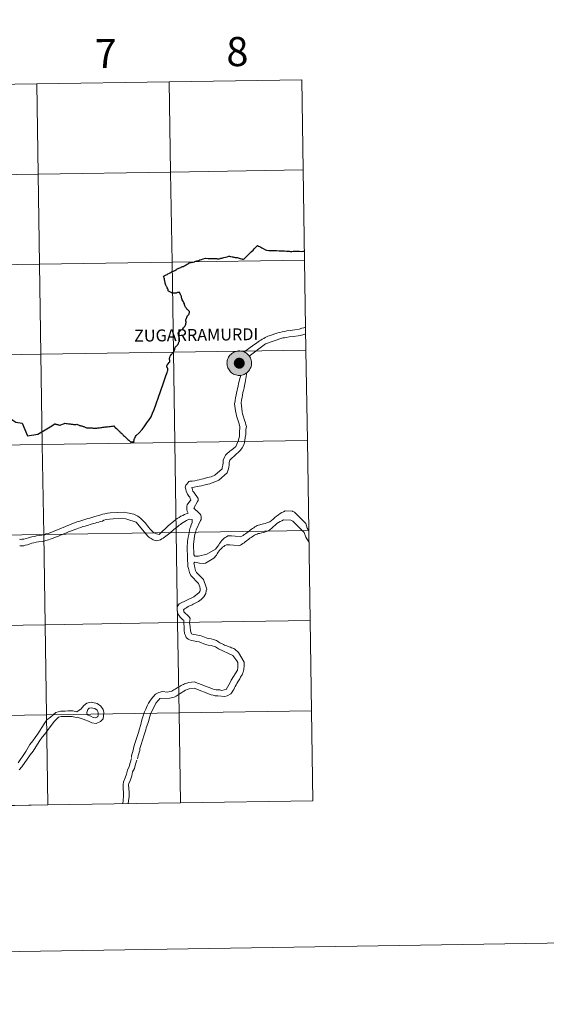
# Model space of a CAD drawing. Units: metres. Extents: x 602156 to 606657, y 4793585 to 4796623.
# Drawn here: x 603259 to 603422, y 4793585 to 4793889 of the extents above; entities that cross this region are included whole.
import ezdxf
from ezdxf.enums import TextEntityAlignment as Align

# ---------------------------------------------------------------- set-up
doc = ezdxf.new("R2010")
doc.units = ezdxf.units.M
doc.header["$MEASUREMENT"] = 0
doc.layers.add('Nivel 63', color=7, linetype='Continuous', lineweight=0)
doc.styles.add('Style-arial', font='arial.shx', dxfattribs={"bigfont": 'arialbig.shx'})

msp = doc.modelspace()

# ---------------------------------------------------------------- hatches: boundary and pattern name
at = {"layer": 'Nivel 63', "linetype": 'Continuous', "lineweight": 0, "extrusion": (0, 0, -1)}
for color, points in [(250, [(-603326.64, 4793779.14), (-603327.02, 4793779.16), (-603327.39, 4793779.22), (-603327.76, 4793779.32), (-603328.11, 4793779.46), (-603328.45, 4793779.62), (-603328.77, 4793779.83), (-603329.06, 4793780.06), (-603329.34, 4793780.32), (-603329.58, 4793780.61), (-603329.8, 4793780.92), (-603329.98, 4793781.25), (-603330.13, 4793781.59), (-603330.25, 4793781.95), (-603330.33, 4793782.32), (-603330.37, 4793782.7), (-603330.37, 4793783.08), (-603330.34, 4793783.45), (-603330.27, 4793783.82), (-603330.16, 4793784.19), (-603330.02, 4793784.54), (-603329.84, 4793784.87), (-603329.63, 4793785.18), (-603329.39, 4793785.48), (-603329.12, 4793785.74), (-603328.83, 4793785.98), (-603328.51, 4793786.19), (-603328.18, 4793786.36), (-603327.83, 4793786.51), (-603327.47, 4793786.61), (-603327.09, 4793786.68), (-603326.72, 4793786.71), (-603326.34, 4793786.71), (-603325.97, 4793786.66), (-603325.59, 4793786.58), (-603325.24, 4793786.47), (-603324.89, 4793786.32), (-603324.56, 4793786.13), (-603324.25, 4793785.91), (-603323.97, 4793785.66), (-603323.71, 4793785.39), (-603323.47, 4793785.09), (-603323.27, 4793784.77), (-603323.11, 4793784.43), (-603322.97, 4793784.08), (-603322.88, 4793783.71), (-603322.82, 4793783.34), (-603322.79, 4793782.96), (-603322.81, 4793782.59), (-603322.86, 4793782.21), (-603322.95, 4793781.84), (-603323.08, 4793781.49), (-603323.24, 4793781.15), (-603323.43, 4793780.82), (-603323.66, 4793780.52), (-603323.91, 4793780.24), (-603324.19, 4793779.99), (-603324.5, 4793779.76), (-603324.82, 4793779.57), (-603325.17, 4793779.41), (-603325.52, 4793779.29), (-603325.89, 4793779.2), (-603326.26, 4793779.15)]), (7, [(-603326.59, 4793781.24), (-603326.76, 4793781.25), (-603326.93, 4793781.27), (-603327.09, 4793781.32), (-603327.25, 4793781.37), (-603327.4, 4793781.45), (-603327.54, 4793781.53), (-603327.67, 4793781.64), (-603327.8, 4793781.75), (-603327.91, 4793781.88), (-603328.01, 4793782.02), (-603328.09, 4793782.16), (-603328.16, 4793782.31), (-603328.21, 4793782.47), (-603328.25, 4793782.64), (-603328.27, 4793782.8), (-603328.27, 4793782.97), (-603328.26, 4793783.14), (-603328.23, 4793783.31), (-603328.18, 4793783.47), (-603328.12, 4793783.62), (-603328.04, 4793783.77), (-603327.95, 4793783.92), (-603327.85, 4793784.05), (-603327.73, 4793784.17), (-603327.6, 4793784.27), (-603327.46, 4793784.37), (-603327.31, 4793784.45), (-603327.16, 4793784.51), (-603327, 4793784.56), (-603326.83, 4793784.59), (-603326.66, 4793784.61), (-603326.49, 4793784.61), (-603326.33, 4793784.59), (-603326.16, 4793784.56), (-603326, 4793784.51), (-603325.85, 4793784.44), (-603325.7, 4793784.36), (-603325.56, 4793784.27), (-603325.43, 4793784.16), (-603325.32, 4793784.04), (-603325.21, 4793783.9), (-603325.12, 4793783.76), (-603325.05, 4793783.61), (-603324.98, 4793783.46), (-603324.94, 4793783.3), (-603324.91, 4793783.13), (-603324.9, 4793782.96), (-603324.9, 4793782.79), (-603324.92, 4793782.63), (-603324.96, 4793782.46), (-603325.02, 4793782.3), (-603325.09, 4793782.15), (-603325.17, 4793782), (-603325.27, 4793781.87), (-603325.38, 4793781.74), (-603325.51, 4793781.63), (-603325.64, 4793781.53), (-603325.78, 4793781.44), (-603325.93, 4793781.37), (-603326.09, 4793781.31), (-603326.26, 4793781.27), (-603326.42, 4793781.25)])]:
    msp.add_hatch(color=color, dxfattribs=at).paths.add_polyline_path(points)

# ---------------------------------------------------------------- linework, layer by layer
at = {"layer": 'Nivel 63', "color": 7, "linetype": 'Continuous', "lineweight": 0}
for p, q in [((603308.39, 4793647), (603349.37, 4793647.63)), ((603226.42, 4793645.73), (603267.41, 4793646.36)), ((603267.41, 4793646.36), (603308.39, 4793647))]:
    msp.add_line(p, q, dxfattribs=at)
at = {"layer": 'Nivel 63', "color": 7, "linetype": 'Continuous', "lineweight": 30, "flags": 128}
for points in [[(603309.29, 4793812.84), (603309.41, 4793812.9), (603309.62, 4793813.04), (603309.92, 4793813.21), (603310.19, 4793813.37), (603310.44, 4793813.51), (603310.72, 4793813.67), (603310.96, 4793813.81), (603311.1, 4793813.9), (603312.29, 4793814.18), (603312.7, 4793814.28), (603312.89, 4793814.33), (603313.49, 4793814.52), (603314.04, 4793814.69), (603314.39, 4793814.83), (603314.86, 4793814.97), (603315.4, 4793815.14), (603316.18, 4793815.36), (603316.98, 4793815.33), (603317.9, 4793815.32), (603319.1, 4793815.33), (603319.35, 4793815.33), (603319.4, 4793815.32), (603319.55, 4793815.27), (603319.71, 4793815.19), (603319.79, 4793815.18), (603320, 4793815.17), (603320.2, 4793815.2), (603320.4, 4793815.22), (603320.63, 4793815.27), (603320.88, 4793815.37), (603321.2, 4793815.43), (603321.84, 4793815.57), (603322.37, 4793815.7), (603322.82, 4793815.81), (603323.4, 4793815.96), (603323.58, 4793816.01), (603323.88, 4793815.95), (603324.39, 4793815.83), (603324.56, 4793815.78), (603324.79, 4793815.7), (603325.01, 4793815.65), (603325.31, 4793815.62), (603325.64, 4793815.6), (603325.96, 4793815.56), (603326.27, 4793815.49), (603326.88, 4793815.31), (603327.31, 4793815.17), (603327.42, 4793815.15), (603327.63, 4793815.1), (603327.77, 4793815.06), (603327.86, 4793815.05), (603327.93, 4793815.06), (603328.09, 4793815.2), (603328.13, 4793815.22), (603328.7, 4793815.78), (603329.46, 4793816.53), (603330.31, 4793817.37), (603330.86, 4793817.91), (603331.24, 4793818.28), (603331.62, 4793818.66), (603332.24, 4793819.28), (603332.51, 4793819.14), (603332.88, 4793818.96), (603333.3, 4793818.75), (603333.58, 4793818.56), (603333.97, 4793818.35), (603334.67, 4793818.01), (603335.06, 4793817.81), (603335.73, 4793817.77), (603336.48, 4793817.75), (603337.4, 4793817.72), (603338.09, 4793817.71), (603338.91, 4793817.68), (603339.75, 4793817.66), (603340.62, 4793817.62), (603341.17, 4793817.57), (603341.97, 4793817.51), (603342.14, 4793817.5), (603342.31, 4793817.45), (603342.55, 4793817.42), (603342.87, 4793817.46), (603343.26, 4793817.51), (603343.51, 4793817.53), (603343.94, 4793817.51), (603344.57, 4793817.51), (603345.18, 4793817.5), (603345.79, 4793817.48), (603346.27, 4793817.5), (603346.5, 4793817.5), (603346.57, 4793817.51), (603346.75, 4793817.55)], [(603309.29, 4793812.84), (603309.41, 4793812.9), (603309.62, 4793813.04), (603309.92, 4793813.21), (603310.19, 4793813.37), (603310.44, 4793813.51), (603310.72, 4793813.67), (603310.96, 4793813.81), (603311.1, 4793813.9), (603312.29, 4793814.18), (603312.7, 4793814.28), (603312.89, 4793814.33), (603313.49, 4793814.52), (603314.04, 4793814.69), (603314.39, 4793814.83), (603314.86, 4793814.97), (603315.4, 4793815.14), (603316.18, 4793815.36), (603316.98, 4793815.33), (603317.9, 4793815.32), (603319.1, 4793815.33), (603319.35, 4793815.33), (603319.4, 4793815.32), (603319.55, 4793815.27), (603319.71, 4793815.19), (603319.79, 4793815.18), (603320, 4793815.17), (603320.2, 4793815.2), (603320.4, 4793815.22), (603320.63, 4793815.27), (603320.88, 4793815.37), (603321.2, 4793815.43), (603321.84, 4793815.57), (603322.37, 4793815.7), (603322.82, 4793815.81), (603323.4, 4793815.96), (603323.58, 4793816.01), (603323.88, 4793815.95), (603324.39, 4793815.83), (603324.56, 4793815.78), (603324.79, 4793815.7), (603325.01, 4793815.65), (603325.31, 4793815.62), (603325.64, 4793815.6), (603325.96, 4793815.56), (603326.27, 4793815.49), (603326.88, 4793815.31), (603327.31, 4793815.17), (603327.42, 4793815.15), (603327.63, 4793815.1), (603327.77, 4793815.06), (603327.86, 4793815.05), (603327.93, 4793815.06), (603328.09, 4793815.2), (603328.13, 4793815.22), (603328.7, 4793815.78), (603329.46, 4793816.53), (603330.31, 4793817.37), (603330.86, 4793817.91), (603331.24, 4793818.28), (603331.62, 4793818.66), (603332.24, 4793819.28), (603332.51, 4793819.14), (603332.88, 4793818.96), (603333.3, 4793818.75), (603333.58, 4793818.56), (603333.97, 4793818.35), (603334.67, 4793818.01), (603335.06, 4793817.81), (603335.73, 4793817.77), (603336.48, 4793817.75), (603337.4, 4793817.72), (603338.09, 4793817.71), (603338.91, 4793817.68), (603339.75, 4793817.66), (603340.62, 4793817.62), (603341.17, 4793817.57), (603341.97, 4793817.51), (603342.14, 4793817.5), (603342.31, 4793817.45), (603342.55, 4793817.42), (603342.87, 4793817.46), (603343.26, 4793817.51), (603343.51, 4793817.53), (603343.94, 4793817.51), (603344.57, 4793817.51), (603345.18, 4793817.5), (603345.79, 4793817.48), (603346.27, 4793817.5), (603346.5, 4793817.5), (603346.57, 4793817.51), (603346.7, 4793817.54)], [(603311.18, 4793798.92), (603311.02, 4793799.15), (603310.81, 4793799.34), (603310.56, 4793799.5), (603310.39, 4793799.63), (603310.25, 4793799.82), (603310.12, 4793800.06), (603310, 4793800.27), (603309.9, 4793800.48), (603309.79, 4793800.68), (603309.73, 4793800.81), (603309.7, 4793801.01), (603309.62, 4793801.27), (603309.49, 4793801.53), (603309.31, 4793801.86), (603309.09, 4793802.24), (603308.95, 4793802.51), (603308.92, 4793802.64), (603308.82, 4793802.88), (603308.72, 4793803.08), (603308.69, 4793803.19), (603308.68, 4793803.32), (603308.69, 4793803.52), (603308.69, 4793803.64), (603308.65, 4793803.76), (603308.44, 4793804.14), (603308.37, 4793804.22), (603308.31, 4793804.31), (603308.26, 4793804.42), (603308.24, 4793804.58), (603308.2, 4793804.7), (603308.16, 4793804.74), (603308.07, 4793804.77), (603307.83, 4793804.77), (603307.66, 4793804.75), (603307.45, 4793804.73), (603307.27, 4793804.68), (603307.03, 4793804.6), (603306.84, 4793804.62), (603306.73, 4793804.6), (603306.55, 4793804.58), (603306.27, 4793804.59), (603305.98, 4793804.6), (603305.81, 4793804.61), (603305.76, 4793804.63), (603305.72, 4793804.65), (603305.49, 4793804.77), (603305.14, 4793804.94), (603304.74, 4793805.15), (603304.61, 4793805.24), (603304.58, 4793805.29), (603304.58, 4793805.39), (603304.57, 4793805.62), (603304.56, 4793805.77), (603304.53, 4793805.84), (603304.48, 4793805.92), (603304.31, 4793806.24), (603304.17, 4793806.48), (603304.07, 4793806.65), (603303.93, 4793806.86), (603303.83, 4793807.07), (603303.76, 4793807.3), (603303.73, 4793807.42), (603303.71, 4793807.52), (603303.7, 4793807.7), (603303.68, 4793807.83), (603303.65, 4793807.99), (603303.59, 4793808.2), (603303.54, 4793808.39), (603303.51, 4793808.54), (603303.5, 4793808.74), (603303.49, 4793808.92), (603303.47, 4793809.06), (603303.41, 4793809.24), (603303.25, 4793809.61), (603303.15, 4793809.86), (603303.42, 4793809.96), (603303.54, 4793810.01), (603303.75, 4793810.11), (603303.93, 4793810.22), (603304.24, 4793810.38), (603304.53, 4793810.52), (603304.97, 4793810.75), (603305.43, 4793811), (603305.66, 4793811.13), (603305.9, 4793811.25), (603306.21, 4793811.4), (603306.67, 4793811.6), (603307, 4793811.76), (603307.23, 4793811.9), (603307.43, 4793812.05), (603307.65, 4793812.15), (603307.94, 4793812.3), (603308.23, 4793812.41), (603308.48, 4793812.54), (603308.66, 4793812.65), (603308.78, 4793812.71), (603308.92, 4793812.76), (603309.08, 4793812.8), (603309.21, 4793812.8), (603309.29, 4793812.84)], [(603311.18, 4793798.92), (603311.02, 4793799.15), (603310.81, 4793799.34), (603310.56, 4793799.5), (603310.39, 4793799.63), (603310.25, 4793799.82), (603310.12, 4793800.06), (603310, 4793800.27), (603309.9, 4793800.48), (603309.79, 4793800.68), (603309.73, 4793800.81), (603309.7, 4793801.01), (603309.62, 4793801.27), (603309.49, 4793801.53), (603309.31, 4793801.86), (603309.09, 4793802.24), (603308.95, 4793802.51), (603308.92, 4793802.64), (603308.82, 4793802.88), (603308.72, 4793803.08), (603308.69, 4793803.19), (603308.68, 4793803.32), (603308.69, 4793803.52), (603308.69, 4793803.64), (603308.65, 4793803.76), (603308.44, 4793804.14), (603308.37, 4793804.22), (603308.31, 4793804.31), (603308.26, 4793804.42), (603308.24, 4793804.58), (603308.2, 4793804.7), (603308.16, 4793804.74), (603308.07, 4793804.77), (603307.83, 4793804.77), (603307.66, 4793804.75), (603307.45, 4793804.73), (603307.27, 4793804.68), (603307.03, 4793804.6), (603306.84, 4793804.62), (603306.73, 4793804.6), (603306.55, 4793804.58), (603306.27, 4793804.59), (603305.98, 4793804.6), (603305.81, 4793804.61), (603305.76, 4793804.63), (603305.72, 4793804.65), (603305.49, 4793804.77), (603305.14, 4793804.94), (603304.74, 4793805.15), (603304.61, 4793805.24), (603304.58, 4793805.29), (603304.58, 4793805.39), (603304.57, 4793805.62), (603304.56, 4793805.77), (603304.53, 4793805.84), (603304.48, 4793805.92), (603304.31, 4793806.24), (603304.17, 4793806.48), (603304.07, 4793806.65), (603303.93, 4793806.86), (603303.83, 4793807.07), (603303.76, 4793807.3), (603303.73, 4793807.42), (603303.71, 4793807.52), (603303.7, 4793807.7), (603303.68, 4793807.83), (603303.65, 4793807.99), (603303.59, 4793808.2), (603303.54, 4793808.39), (603303.51, 4793808.54), (603303.5, 4793808.74), (603303.49, 4793808.92), (603303.47, 4793809.06), (603303.41, 4793809.24), (603303.25, 4793809.61), (603303.15, 4793809.86), (603303.42, 4793809.96), (603303.54, 4793810.01), (603303.75, 4793810.11), (603303.93, 4793810.22), (603304.24, 4793810.38), (603304.53, 4793810.52), (603304.97, 4793810.75), (603305.43, 4793811), (603305.66, 4793811.13), (603305.9, 4793811.25), (603306.21, 4793811.4), (603306.67, 4793811.6), (603307, 4793811.76), (603307.23, 4793811.9), (603307.43, 4793812.05), (603307.65, 4793812.15), (603307.94, 4793812.3), (603308.23, 4793812.41), (603308.48, 4793812.54), (603308.66, 4793812.65), (603308.78, 4793812.71), (603308.92, 4793812.76), (603309.08, 4793812.8), (603309.21, 4793812.8), (603309.29, 4793812.84)], [(603304.19, 4793781.74), (603304.18, 4793781.89), (603304.19, 4793782.02), (603304.22, 4793782.14), (603304.29, 4793782.27), (603304.65, 4793782.7), (603304.93, 4793783.1), (603305.07, 4793783.36), (603305.12, 4793783.6), (603305.11, 4793783.68), (603305.07, 4793783.83), (603305.02, 4793784.06), (603305.01, 4793784.28), (603305.02, 4793784.41), (603305.04, 4793784.51), (603305.13, 4793784.72), (603305.25, 4793785.06), (603305.34, 4793785.35), (603305.41, 4793785.46), (603305.46, 4793785.53), (603305.54, 4793785.58), (603305.69, 4793785.65), (603305.75, 4793785.7), (603305.78, 4793785.76), (603305.84, 4793785.93), (603305.96, 4793786.14), (603306.03, 4793786.2), (603306.09, 4793786.22), (603306.14, 4793786.24), (603306.23, 4793786.29), (603306.27, 4793786.36), (603306.31, 4793786.46), (603306.36, 4793786.6), (603306.43, 4793786.74), (603306.46, 4793786.83), (603306.54, 4793786.99), (603306.61, 4793787.16), (603306.68, 4793787.42), (603306.73, 4793787.66), (603306.79, 4793787.83), (603306.83, 4793787.93), (603306.85, 4793788), (603306.92, 4793788.06), (603307.08, 4793788.17), (603307.27, 4793788.32), (603307.4, 4793788.44), (603307.53, 4793788.62), (603307.65, 4793788.82), (603307.75, 4793789.03), (603307.83, 4793789.25), (603307.92, 4793789.39), (603308.03, 4793789.59), (603308.07, 4793789.71), (603308.12, 4793789.92), (603308.14, 4793790.05), (603308.12, 4793790.29), (603308.09, 4793790.63), (603308.04, 4793790.8), (603308, 4793790.96), (603307.91, 4793791.22), (603307.8, 4793791.55), (603307.75, 4793791.77), (603307.72, 4793791.96), (603307.71, 4793792.12), (603307.72, 4793792.21), (603307.75, 4793792.34), (603307.83, 4793792.52), (603307.97, 4793792.71), (603308.09, 4793792.84), (603308.38, 4793793.02), (603308.65, 4793793.21), (603308.88, 4793793.36), (603309.11, 4793793.58), (603309.36, 4793793.82), (603309.51, 4793794.02), (603309.67, 4793794.22), (603309.82, 4793794.42), (603309.92, 4793794.67), (603310.06, 4793794.98), (603310.1, 4793795.28), (603310.12, 4793795.44), (603310.18, 4793795.55), (603310.18, 4793795.7), (603310.11, 4793796.02), (603310.11, 4793796.14), (603310.1, 4793796.28), (603310.2, 4793796.55), (603310.28, 4793796.8), (603310.38, 4793797.02), (603310.47, 4793797.31), (603310.52, 4793797.44), (603310.6, 4793797.59), (603310.7, 4793797.71), (603310.78, 4793797.8), (603310.95, 4793797.94), (603311.02, 4793798), (603311.07, 4793798.18), (603311.12, 4793798.4), (603311.16, 4793798.58), (603311.19, 4793798.77), (603311.18, 4793798.92)], [(603294.04, 4793758.63), (603294.02, 4793758.75), (603294.03, 4793758.91), (603294.06, 4793759.12), (603294.13, 4793759.35), (603294.21, 4793759.61), (603294.27, 4793759.76), (603294.5, 4793760.24), (603294.7, 4793760.59), (603295.59, 4793761.41), (603296.56, 4793762.38), (603297.15, 4793763.28), (603297.58, 4793763.92), (603298.2, 4793764.79), (603298.72, 4793765.46), (603299.38, 4793766.32), (603299.79, 4793767.43), (603300.24, 4793768.65), (603300.86, 4793770.4), (603301.59, 4793772.44), (603302.22, 4793774.22), (603303.25, 4793777.13), (603303.9, 4793778.98), (603304.29, 4793780.09), (603304.43, 4793780.45), (603304.52, 4793780.71), (603304.54, 4793780.86), (603304.52, 4793781.06), (603304.48, 4793781.26), (603304.42, 4793781.39), (603304.37, 4793781.48), (603304.25, 4793781.62), (603304.19, 4793781.74)], [(603294.04, 4793758.63), (603294.02, 4793758.75), (603294.03, 4793758.91), (603294.06, 4793759.12), (603294.13, 4793759.35), (603294.21, 4793759.61), (603294.27, 4793759.76), (603294.5, 4793760.24), (603294.7, 4793760.59), (603295.59, 4793761.41), (603296.56, 4793762.38), (603297.15, 4793763.28), (603297.58, 4793763.92), (603298.2, 4793764.79), (603298.72, 4793765.46), (603299.38, 4793766.32), (603299.79, 4793767.43), (603300.24, 4793768.65), (603300.86, 4793770.4), (603301.59, 4793772.44), (603302.22, 4793774.22), (603303.25, 4793777.13), (603303.9, 4793778.98), (603304.29, 4793780.09), (603304.43, 4793780.45), (603304.52, 4793780.71), (603304.54, 4793780.86), (603304.52, 4793781.06), (603304.48, 4793781.26), (603304.42, 4793781.39), (603304.37, 4793781.48), (603304.25, 4793781.62), (603304.19, 4793781.74)], [(603250.87, 4793771.66), (603251, 4793771.39), (603251.25, 4793770.81), (603251.56, 4793770.08), (603251.84, 4793769.39), (603252.28, 4793768.37), (603252.65, 4793768.09), (603253.51, 4793767.49), (603254.99, 4793766.45), (603255.97, 4793765.74), (603257.52, 4793764.7), (603259.41, 4793764.34), (603261.11, 4793760.48), (603264.28, 4793761.01), (603265.56, 4793761.74), (603268.12, 4793763.27), (603269.58, 4793764.14)], [(603250.87, 4793771.66), (603251, 4793771.39), (603251.25, 4793770.81), (603251.56, 4793770.08), (603251.84, 4793769.39), (603252.28, 4793768.37), (603252.65, 4793768.09), (603253.51, 4793767.49), (603254.99, 4793766.45), (603255.97, 4793765.74), (603257.52, 4793764.7), (603259.41, 4793764.34), (603261.11, 4793760.48), (603264.28, 4793761.01), (603265.56, 4793761.74), (603268.12, 4793763.27), (603269.58, 4793764.14)], [(603269.58, 4793764.14), (603269.66, 4793764.16), (603269.78, 4793764.12), (603270, 4793764.07), (603270.2, 4793764.01), (603270.44, 4793763.94), (603270.69, 4793763.86), (603270.97, 4793763.79), (603271.18, 4793763.74), (603271.44, 4793763.86), (603271.92, 4793764.04), (603272.22, 4793764.18), (603272.49, 4793764.3), (603272.63, 4793764.35), (603273.02, 4793764.3), (603273.35, 4793764.25), (603273.74, 4793764.21), (603274.27, 4793764.14), (603274.64, 4793764.09), (603274.98, 4793764.04), (603275.32, 4793764), (603275.48, 4793763.98), (603275.8, 4793764), (603276.11, 4793764.02), (603276.31, 4793764.04), (603276.52, 4793763.95), (603276.8, 4793763.83), (603277.08, 4793763.72), (603277.17, 4793763.69), (603277.34, 4793763.65), (603277.59, 4793763.58), (603277.94, 4793763.51), (603278.34, 4793763.4), (603278.48, 4793763.37), (603278.7, 4793763.26), (603278.93, 4793763.17), (603279.18, 4793763.05), (603279.35, 4793762.98), (603279.63, 4793762.97), (603279.95, 4793762.95), (603280.21, 4793762.94), (603280.48, 4793762.93), (603280.8, 4793762.91), (603281.11, 4793762.9), (603281.41, 4793762.89), (603281.71, 4793762.89), (603281.99, 4793762.88), (603282.26, 4793762.88), (603282.4, 4793762.86), (603282.57, 4793762.89), (603282.8, 4793762.92), (603283.09, 4793762.95), (603283.4, 4793762.99), (603283.76, 4793763.03), (603284.1, 4793763.08), (603284.42, 4793763.12), (603284.81, 4793763.16), (603285.14, 4793763.2), (603285.44, 4793763.24), (603285.87, 4793763.28), (603286.2, 4793763.33), (603286.68, 4793763.39), (603287.09, 4793763.44), (603287.42, 4793763.48), (603287.75, 4793763.52), (603288.01, 4793763.27), (603288.25, 4793763.04), (603288.61, 4793762.7), (603288.92, 4793762.39), (603289.24, 4793762.1), (603289.55, 4793761.81), (603289.81, 4793761.57), (603290.01, 4793761.36), (603290.23, 4793761.17), (603290.45, 4793760.96), (603290.63, 4793760.79), (603290.83, 4793760.61), (603291.09, 4793760.36), (603291.27, 4793760.2), (603291.51, 4793759.98), (603291.7, 4793759.78), (603291.92, 4793759.58), (603292.15, 4793759.38), (603292.39, 4793759.12), (603292.63, 4793758.91), (603292.83, 4793758.74), (603292.96, 4793758.6), (603293.41, 4793758.6), (603293.71, 4793758.62), (603294.04, 4793758.63)], [(603269.58, 4793764.14), (603269.66, 4793764.16), (603269.78, 4793764.12), (603270, 4793764.07), (603270.2, 4793764.01), (603270.44, 4793763.94), (603270.69, 4793763.86), (603270.97, 4793763.79), (603271.18, 4793763.74), (603271.44, 4793763.86), (603271.92, 4793764.04), (603272.22, 4793764.18), (603272.49, 4793764.3), (603272.63, 4793764.35), (603273.02, 4793764.3), (603273.35, 4793764.25), (603273.74, 4793764.21), (603274.27, 4793764.14), (603274.64, 4793764.09), (603274.98, 4793764.04), (603275.32, 4793764), (603275.48, 4793763.98), (603275.8, 4793764), (603276.11, 4793764.02), (603276.31, 4793764.04), (603276.52, 4793763.95), (603276.8, 4793763.83), (603277.08, 4793763.72), (603277.17, 4793763.69), (603277.34, 4793763.65), (603277.59, 4793763.58), (603277.94, 4793763.51), (603278.34, 4793763.4), (603278.48, 4793763.37), (603278.7, 4793763.26), (603278.93, 4793763.17), (603279.18, 4793763.05), (603279.35, 4793762.98), (603279.63, 4793762.97), (603279.95, 4793762.95), (603280.21, 4793762.94), (603280.48, 4793762.93), (603280.8, 4793762.91), (603281.11, 4793762.9), (603281.41, 4793762.89), (603281.71, 4793762.89), (603281.99, 4793762.88), (603282.26, 4793762.88), (603282.4, 4793762.86), (603282.57, 4793762.89), (603282.8, 4793762.92), (603283.09, 4793762.95), (603283.4, 4793762.99), (603283.76, 4793763.03), (603284.1, 4793763.08), (603284.42, 4793763.12), (603284.81, 4793763.16), (603285.14, 4793763.2), (603285.44, 4793763.24), (603285.87, 4793763.28), (603286.2, 4793763.33), (603286.68, 4793763.39), (603287.09, 4793763.44), (603287.42, 4793763.48), (603287.75, 4793763.52), (603288.01, 4793763.27), (603288.25, 4793763.04), (603288.61, 4793762.7), (603288.92, 4793762.39), (603289.24, 4793762.1), (603289.55, 4793761.81), (603289.81, 4793761.57), (603290.01, 4793761.36), (603290.23, 4793761.17), (603290.45, 4793760.96), (603290.63, 4793760.79), (603290.83, 4793760.61), (603291.09, 4793760.36), (603291.27, 4793760.2), (603291.51, 4793759.98), (603291.7, 4793759.78), (603291.92, 4793759.58), (603292.15, 4793759.38), (603292.39, 4793759.12), (603292.63, 4793758.91), (603292.83, 4793758.74), (603292.96, 4793758.6), (603293.41, 4793758.6), (603293.71, 4793758.62), (603294.04, 4793758.63)]]:
    msp.add_lwpolyline(points, dxfattribs=at)
at = {"layer": 'Nivel 63', "color": 7, "linetype": 'Continuous', "lineweight": 0, "flags": 128}
for points in [[(603304.19, 4793781.74), (603304.18, 4793781.89), (603304.19, 4793782.02), (603304.22, 4793782.14), (603304.29, 4793782.27), (603304.65, 4793782.7), (603304.93, 4793783.1), (603305.07, 4793783.36), (603305.12, 4793783.6), (603305.11, 4793783.68), (603305.07, 4793783.83), (603305.02, 4793784.06), (603305.01, 4793784.28), (603305.02, 4793784.41), (603305.04, 4793784.51), (603305.13, 4793784.72), (603305.25, 4793785.06), (603305.34, 4793785.35), (603305.41, 4793785.46), (603305.46, 4793785.53), (603305.54, 4793785.58), (603305.69, 4793785.65), (603305.75, 4793785.7), (603305.78, 4793785.76), (603305.84, 4793785.93), (603305.96, 4793786.14), (603306.03, 4793786.2), (603306.09, 4793786.22), (603306.14, 4793786.24), (603306.23, 4793786.29), (603306.27, 4793786.36), (603306.31, 4793786.46), (603306.36, 4793786.6), (603306.43, 4793786.74), (603306.46, 4793786.83), (603306.54, 4793786.99), (603306.61, 4793787.16), (603306.68, 4793787.42), (603306.73, 4793787.66), (603306.79, 4793787.83), (603306.83, 4793787.93), (603306.85, 4793788), (603306.92, 4793788.06), (603307.08, 4793788.17), (603307.27, 4793788.32), (603307.4, 4793788.44), (603307.53, 4793788.62), (603307.65, 4793788.82), (603307.75, 4793789.03), (603307.83, 4793789.25), (603307.92, 4793789.39), (603308.03, 4793789.59), (603308.07, 4793789.71), (603308.12, 4793789.92), (603308.14, 4793790.05), (603308.12, 4793790.29), (603308.09, 4793790.63), (603308.04, 4793790.8), (603308, 4793790.96), (603307.91, 4793791.22), (603307.8, 4793791.55), (603307.75, 4793791.77), (603307.72, 4793791.96), (603307.71, 4793792.12), (603307.72, 4793792.21), (603307.75, 4793792.34), (603307.83, 4793792.52), (603307.97, 4793792.71), (603308.09, 4793792.84), (603308.38, 4793793.02), (603308.65, 4793793.21), (603308.88, 4793793.36), (603309.11, 4793793.58), (603309.36, 4793793.82), (603309.51, 4793794.02), (603309.67, 4793794.22), (603309.82, 4793794.42), (603309.92, 4793794.67), (603310.06, 4793794.98), (603310.1, 4793795.28), (603310.12, 4793795.44), (603310.18, 4793795.55), (603310.18, 4793795.7), (603310.11, 4793796.02), (603310.11, 4793796.14), (603310.1, 4793796.28), (603310.2, 4793796.55), (603310.28, 4793796.8), (603310.38, 4793797.02), (603310.47, 4793797.31), (603310.52, 4793797.44), (603310.6, 4793797.59), (603310.7, 4793797.71), (603310.78, 4793797.8), (603310.95, 4793797.94), (603311.02, 4793798), (603311.07, 4793798.18), (603311.12, 4793798.4), (603311.16, 4793798.58), (603311.19, 4793798.77), (603311.18, 4793798.92)], [(603335.87, 4793791.43), (603338.5, 4793792.31), (603339.12, 4793792.46), (603339.89, 4793792.64), (603340.54, 4793792.76), (603341.28, 4793792.95), (603342.36, 4793793.06), (603343.75, 4793793.21), (603345.14, 4793793.39), (603345.94, 4793793.7), (603346.53, 4793793.82), (603346.99, 4793793.97), (603347.11, 4793794.05)], [(603335.87, 4793791.43), (603335.44, 4793791.25), (603335.01, 4793791.03), (603334.58, 4793790.82), (603334.14, 4793790.6), (603333.71, 4793790.36), (603333.28, 4793790.08), (603332.84, 4793789.81), (603332.41, 4793789.53), (603331.98, 4793789.22), (603331.57, 4793788.92), (603331.14, 4793788.58), (603328.01, 4793786.37)], [(603329.62, 4793785.09), (603334.71, 4793788.95), (603340.04, 4793790.76)], [(603340.04, 4793790.76), (603340.53, 4793790.76), (603341.12, 4793790.91), (603342.07, 4793791.09), (603343.25, 4793791.21), (603344.79, 4793791.39), (603345.56, 4793791.51), (603346.52, 4793791.84), (603347.14, 4793791.97)], [(603313.97, 4793723.31), (603312.86, 4793723.32), (603312.58, 4793723.66), (603312.45, 4793727.02), (603312.61, 4793728.56), (603312.76, 4793729.49), (603312.89, 4793729.95), (603313.08, 4793730.6), (603313.26, 4793731.37), (603314.63, 4793734.26), (603314.82, 4793734.57), (603314.83, 4793735.5), (603314.7, 4793735.9), (603314.49, 4793736.27), (603314.21, 4793736.61), (603313.91, 4793736.92), (603313.54, 4793737.23), (603313.17, 4793737.54), (603312.8, 4793737.85), (603312.49, 4793738.13), (603313.71, 4793740.13), (603313.89, 4793740.44), (603313.9, 4793741.05), (603312.52, 4793743.07), (603312.18, 4793743.38), (603312.06, 4793744.15), (603311.91, 4793744.49), (603312.68, 4793744.61), (603313.61, 4793744.76), (603314.22, 4793744.91), (603314.87, 4793745.06), (603315.61, 4793745.24), (603316.04, 4793745.36), (603316.82, 4793745.52), (603317.46, 4793745.66), (603317.93, 4793745.82), (603318.54, 4793746), (603320.25, 4793746.76), (603322.88, 4793749.06), (603323.19, 4793749.96), (603323.35, 4793750.73), (603323.51, 4793751.5), (603323.51, 4793752.27), (603323.67, 4793752.92), (603324.32, 4793753.53), (603325, 4793754.15), (603325.68, 4793754.76), (603326.36, 4793755.4), (603326.95, 4793756.08), (603327.48, 4793756.76), (603327.88, 4793757.5), (603328.17, 4793758.3), (603328.32, 4793759.07), (603328.45, 4793759.96), (603328.64, 4793760.89), (603328.65, 4793762.43), (603328.84, 4793763.36), (603328.65, 4793763.82), (603328.47, 4793764.47), (603328.35, 4793765.05), (603327.59, 4793767.22), (603327.44, 4793767.84), (603327.14, 4793770.64), (603327.3, 4793771.54), (603327.46, 4793772.46), (603327.62, 4793773.08), (603327.74, 4793773.85), (603327.93, 4793774.5), (603328.09, 4793775.27), (603328.25, 4793776.04), (603328.41, 4793776.93), (603328.91, 4793780.01)], [(603322.66, 4793754.84), (603323, 4793755.14), (603323.31, 4793755.42), (603323.68, 4793755.7), (603324.02, 4793755.97), (603324.39, 4793756.25), (603324.76, 4793756.59), (603325.54, 4793757.2), (603326.32, 4793759.08), (603326.5, 4793759.66), (603326.63, 4793760.28), (603326.64, 4793761.51), (603326.8, 4793763.21), (603326.53, 4793764.14), (603326.34, 4793764.75), (603325.73, 4793766.61), (603325.58, 4793767.23), (603325.4, 4793768.15), (603325.14, 4793770.31), (603325.29, 4793771.24), (603325.42, 4793772.32), (603325.61, 4793773.09), (603325.77, 4793773.73), (603325.93, 4793774.5), (603326.08, 4793775.09), (603326.21, 4793775.86), (603326.4, 4793776.63), (603327.04, 4793779.22)], [(603259.39, 4793728.53), (603259.97, 4793728.52), (603261.39, 4793728.95), (603261.98, 4793729.1), (603262.47, 4793729.28), (603263.24, 4793729.4), (603263.83, 4793729.56), (603264.79, 4793729.71), (603266.33, 4793729.86), (603266.92, 4793730.16), (603267.57, 4793730.31), (603276.38, 4793733.85), (603276.97, 4793733.97), (603278.2, 4793734.43), (603278.85, 4793734.61), (603279.75, 4793734.88), (603280.39, 4793735.03), (603281.29, 4793735.37), (603281.94, 4793735.49), (603282.37, 4793735.64), (603283.02, 4793735.8), (603283.48, 4793735.95), (603284.25, 4793736.25), (603285.03, 4793736.4), (603285.8, 4793736.55), (603286.7, 4793736.7), (603291.2, 4793736.87), (603291.97, 4793736.68), (603292.59, 4793736.52), (603293.05, 4793736.46), (603293.51, 4793736.36), (603293.94, 4793736.24), (603294.37, 4793736.05), (603294.81, 4793735.84), (603295.24, 4793735.59), (603295.64, 4793735.31), (603296.04, 4793735), (603296.43, 4793734.65), (603296.81, 4793734.28), (603297.17, 4793733.88), (603297.54, 4793733.48), (603297.91, 4793733.07), (603298.25, 4793732.61), (603298.58, 4793732.18), (603298.89, 4793731.71), (603300.12, 4793730.47), (603301.04, 4793730.16), (603301.81, 4793730), (603302.4, 4793730.55), (603302.96, 4793731.11), (603303.52, 4793731.63), (603304.08, 4793732.15), (603304.63, 4793732.64), (603305.19, 4793733.14), (603305.75, 4793733.62), (603306.31, 4793734.05), (603306.86, 4793734.48), (603307.42, 4793734.88), (603307.98, 4793735.25), (603308.53, 4793735.59), (603309.09, 4793735.89), (603309.65, 4793736.17), (603310.2, 4793736.41), (603310.79, 4793736.6), (603310.48, 4793737.21), (603310.33, 4793737.55), (603310.34, 4793738.76), (603310.49, 4793739.09), (603311.27, 4793740.3), (603311.58, 4793740.63), (603311.4, 4793741.06), (603311.27, 4793741.47), (603311.03, 4793741.81), (603310.75, 4793742.12), (603310.63, 4793742.46), (603310.2, 4793743.38), (603310.05, 4793744), (603309.87, 4793744.62), (603310.06, 4793745.27), (603310.37, 4793745.54), (603311.02, 4793746.31), (603311.3, 4793746.46), (603312.07, 4793746.46), (603312.84, 4793746.61), (603313.61, 4793746.8), (603314.23, 4793746.91), (603314.88, 4793747.06), (603315.47, 4793747.22), (603316.05, 4793747.37), (603316.83, 4793747.55), (603317.32, 4793747.67), (603317.94, 4793747.82), (603319.02, 4793748.31), (603321.34, 4793750.28), (603321.34, 4793750.62), (603321.47, 4793751.38), (603321.66, 4793752.16), (603321.66, 4793752.93), (603322.13, 4793754.13), (603322.38, 4793754.53), (603322.66, 4793754.84)], [(603313.97, 4793723.31), (603316.59, 4793723.92), (603319.22, 4793725.45), (603319.99, 4793726.41), (603320.24, 4793726.81), (603320.52, 4793727.24), (603320.86, 4793727.67), (603321.2, 4793728.07), (603321.54, 4793728.47), (603321.88, 4793728.8), (603322.25, 4793729.08), (603322.59, 4793729.3), (603323.09, 4793729.6), (603324.14, 4793729.6), (603325.28, 4793729.47), (603326.82, 4793729.28), (603327.41, 4793729.46), (603327.78, 4793729.7), (603328.15, 4793729.95), (603328.52, 4793730.2), (603328.89, 4793730.47), (603329.27, 4793730.74), (603329.64, 4793731.02), (603329.98, 4793731.3), (603330.35, 4793731.57), (603330.72, 4793731.82), (603331.06, 4793732.06), (603331.43, 4793732.31), (603331.8, 4793732.52), (603332.17, 4793732.71), (603332.55, 4793732.86), (603332.91, 4793733.01), (603333.29, 4793733.1), (603334.06, 4793733.28), (603334.55, 4793733.4), (603335.14, 4793733.56), (603336.07, 4793733.86), (603336.59, 4793734.29), (603337.12, 4793734.75), (603337.62, 4793735.21), (603338.14, 4793735.67), (603338.67, 4793736.1), (603339.2, 4793736.47), (603339.72, 4793736.74), (603340.25, 4793736.93), (603340.74, 4793737.24), (603343.03, 4793737.23), (603343.18, 4793737.1), (603343.64, 4793736.91), (603346.53, 4793734), (603347.17, 4793733.35), (603347.63, 4793731.96), (603348.08, 4793731.17)], [(603258.76, 4793726.5), (603259.96, 4793726.49), (603260.42, 4793726.64), (603261.07, 4793726.79), (603261.97, 4793727.1), (603262.47, 4793727.25), (603263.05, 4793727.4), (603263.82, 4793727.55), (603264.47, 4793727.73), (603265.83, 4793727.85), (603266.79, 4793728.15), (603267.56, 4793728.3), (603268.15, 4793728.49), (603268.79, 4793728.73), (603269.41, 4793729.01), (603270.03, 4793729.25), (603270.68, 4793729.5), (603271.3, 4793729.74), (603271.92, 4793730.01), (603272.57, 4793730.26), (603273.18, 4793730.5), (603273.8, 4793730.75), (603274.42, 4793730.99), (603275.04, 4793731.23), (603275.69, 4793731.48), (603276.31, 4793731.72), (603276.92, 4793731.96), (603277.57, 4793732.18), (603278.19, 4793732.42), (603278.96, 4793732.57), (603279.92, 4793732.88), (603280.51, 4793733.06), (603281.47, 4793733.33), (603282.05, 4793733.49), (603282.55, 4793733.64), (603283.13, 4793733.82), (603283.6, 4793733.94), (603284.25, 4793734.09), (603284.68, 4793734.4), (603285.45, 4793734.58), (603286.41, 4793734.7), (603287.64, 4793734.85), (603290.42, 4793734.99), (603291.5, 4793734.83), (603291.81, 4793734.68)], [(603291.81, 4793734.68), (603294.73, 4793733.77), (603298.23, 4793729.56), (603298.6, 4793729.18), (603298.94, 4793728.9), (603299.31, 4793728.69), (603299.65, 4793728.5), (603299.99, 4793728.34), (603300.32, 4793728.25), (603300.69, 4793728.13), (603301.03, 4793728), (603302.27, 4793728.34), (603302.67, 4793728.58), (603303.07, 4793728.82), (603303.47, 4793729.13), (603303.88, 4793729.44), (603304.28, 4793729.74), (603304.68, 4793730.08), (603305.09, 4793730.42), (603305.52, 4793730.79), (603305.92, 4793731.12), (603306.32, 4793731.49), (603306.73, 4793731.83), (603307.13, 4793732.17), (603307.56, 4793732.48), (603307.97, 4793732.81), (603308.37, 4793733.09), (603308.77, 4793733.37), (603310.32, 4793734.28), (603311.09, 4793734.74), (603312.02, 4793734.58), (603312.01, 4793733.69), (603311.7, 4793732.92), (603311.54, 4793732.27), (603311.35, 4793731.81), (603311.23, 4793731.19), (603311.07, 4793730.61), (603310.95, 4793729.96), (603310.75, 4793729.19), (603310.57, 4793727.96), (603310.43, 4793725.8), (603310.72, 4793720.09), (603310.9, 4793719.47), (603311.02, 4793719.04), (603311.17, 4793718.27), (603311.63, 4793717.31), (603313.93, 4793714.83), (603314.36, 4793713.75), (603314.54, 4793713.13), (603314.54, 4793712.67), (603314.35, 4793712.36), (603314.23, 4793712.08), (603312.52, 4793710.67), (603308.04, 4793708.53), (603307.57, 4793707.92), (603307.39, 4793707.61), (603307.39, 4793706.65), (603307.57, 4793705.6), (603307.69, 4793705.29), (603307.87, 4793705.02), (603308.09, 4793704.71), (603308.3, 4793704.4), (603308.58, 4793704.12), (603308.82, 4793703.87), (603309.13, 4793703.62), (603309.4, 4793703.44), (603309.55, 4793700.35), (603309.66, 4793699.42), (603310, 4793698.8), (603310.15, 4793698.16), (603310.8, 4793697.57), (603311.69, 4793697.25), (603312.46, 4793697.1), (603313.51, 4793696.94), (603314.16, 4793696.78), (603316.16, 4793696), (603316.96, 4793695.81), (603317.85, 4793695.68), (603319.24, 4793695.21), (603320.16, 4793694.59), (603324.59, 4793692.58)], [(603317.86, 4793697.69), (603316.97, 4793697.85), (603316.32, 4793698), (603314.78, 4793698.63), (603314.17, 4793698.79), (603313.24, 4793698.91), (603312.32, 4793699.1), (603311.85, 4793699.26), (603311.55, 4793700.19), (603311.4, 4793701.42), (603311.22, 4793702.78), (603311.41, 4793704.04), (603310.95, 4793704.66), (603309.42, 4793706.06), (603309.42, 4793706.37), (603309.29, 4793706.64), (603309.67, 4793706.95), (603310.04, 4793707.23), (603310.41, 4793707.44), (603310.81, 4793707.69), (603311.18, 4793707.87), (603311.59, 4793708.05), (603311.99, 4793708.24), (603312.36, 4793708.42), (603312.76, 4793708.64), (603313.16, 4793708.82), (603313.57, 4793709.06), (603313.97, 4793709.31), (603314.4, 4793709.58), (603314.8, 4793709.89), (603315.2, 4793710.26), (603315.61, 4793710.66), (603316.23, 4793711.74), (603316.39, 4793712.51), (603316.55, 4793713.12), (603316.39, 4793713.74), (603315.48, 4793716.06), (603313.33, 4793718.26), (603313.02, 4793718.84), (603312.84, 4793719.62), (603312.72, 4793720.24), (603312.57, 4793721.16), (603312.85, 4793721.47), (603314.27, 4793721.15), (603315.5, 4793721), (603316.12, 4793721.14), (603318.75, 4793722.68), (603319.52, 4793723.63), (603319.77, 4793724.03), (603320.05, 4793724.46), (603320.39, 4793724.89), (603320.73, 4793725.29), (603321.08, 4793725.69), (603321.42, 4793726.03), (603321.79, 4793726.3), (603322.13, 4793726.52), (603322.62, 4793726.82), (603323.67, 4793726.82), (603324.81, 4793726.69), (603326.35, 4793726.5), (603326.94, 4793726.68), (603327.31, 4793726.92), (603327.69, 4793727.17), (603328.06, 4793727.42), (603328.43, 4793727.69), (603328.8, 4793727.97), (603329.17, 4793728.24), (603329.51, 4793728.52), (603329.88, 4793728.8), (603330.26, 4793729.04), (603330.6, 4793729.29), (603330.97, 4793729.53), (603331.34, 4793729.74), (603331.71, 4793729.93), (603332.08, 4793730.08), (603332.45, 4793730.23), (603332.82, 4793730.32), (603333.59, 4793730.51), (603334.09, 4793730.63), (603334.67, 4793730.78), (603335.6, 4793731.08), (603336.13, 4793731.51), (603336.65, 4793731.97), (603337.15, 4793732.43), (603337.68, 4793732.89), (603338.2, 4793733.32), (603338.73, 4793733.69), (603339.25, 4793733.97), (603339.78, 4793734.15), (603340.27, 4793734.46), (603342.56, 4793734.45), (603342.71, 4793734.32), (603343.17, 4793734.14), (603346.06, 4793731.22), (603346.7, 4793730.57), (603347.16, 4793729.18), (603347.5, 4793728.59), (603347.93, 4793728), (603348.14, 4793727.75)], [(603317.86, 4793697.69), (603316.97, 4793697.85), (603316.32, 4793698), (603314.78, 4793698.63), (603314.17, 4793698.79), (603313.24, 4793698.91), (603312.32, 4793699.1), (603311.85, 4793699.26), (603311.55, 4793700.19), (603311.4, 4793701.42), (603311.22, 4793702.78), (603311.41, 4793704.04), (603310.95, 4793704.66), (603309.42, 4793706.06), (603309.42, 4793706.37), (603309.29, 4793706.64), (603309.67, 4793706.95), (603310.04, 4793707.23), (603310.41, 4793707.44), (603310.81, 4793707.69), (603311.18, 4793707.87), (603311.59, 4793708.05), (603311.99, 4793708.24), (603312.36, 4793708.42), (603312.76, 4793708.64), (603313.16, 4793708.82), (603313.57, 4793709.06), (603313.97, 4793709.31), (603314.4, 4793709.58), (603314.8, 4793709.89), (603315.2, 4793710.26), (603315.61, 4793710.66), (603316.23, 4793711.74), (603316.39, 4793712.51), (603316.55, 4793713.12), (603316.39, 4793713.74), (603315.48, 4793716.06), (603313.33, 4793718.26), (603313.02, 4793718.84), (603312.84, 4793719.62), (603312.72, 4793720.24), (603312.57, 4793721.16), (603312.85, 4793721.47), (603314.27, 4793721.15), (603315.5, 4793721), (603316.12, 4793721.14), (603318.75, 4793722.68), (603319.52, 4793723.63), (603319.77, 4793724.03), (603320.05, 4793724.46), (603320.39, 4793724.89), (603320.73, 4793725.29), (603321.08, 4793725.69), (603321.42, 4793726.03), (603321.79, 4793726.3), (603322.13, 4793726.52), (603322.62, 4793726.82), (603323.67, 4793726.82), (603324.81, 4793726.69), (603326.35, 4793726.5), (603326.94, 4793726.68), (603327.31, 4793726.92), (603327.69, 4793727.17), (603328.06, 4793727.42), (603328.43, 4793727.69), (603328.8, 4793727.97), (603329.17, 4793728.24), (603329.51, 4793728.52), (603329.88, 4793728.8), (603330.26, 4793729.04), (603330.6, 4793729.29), (603330.97, 4793729.53), (603331.34, 4793729.74), (603331.71, 4793729.93), (603332.08, 4793730.08), (603332.45, 4793730.23), (603332.82, 4793730.32), (603333.59, 4793730.51), (603334.09, 4793730.63), (603334.67, 4793730.78), (603335.6, 4793731.08), (603336.13, 4793731.51), (603336.65, 4793731.97), (603337.15, 4793732.43), (603337.68, 4793732.89), (603338.2, 4793733.32), (603338.73, 4793733.69), (603339.25, 4793733.97), (603339.78, 4793734.15), (603340.27, 4793734.46), (603342.56, 4793734.45), (603342.71, 4793734.32), (603343.17, 4793734.14), (603346.06, 4793731.22), (603346.7, 4793730.57), (603347.16, 4793729.18), (603347.5, 4793728.59), (603347.93, 4793728), (603348.12, 4793727.78)], [(603258.61, 4793728.53), (603259.2, 4793728.34)], [(603295.08, 4793660.58), (603295.21, 4793661.08), (603295.33, 4793661.69), (603295.49, 4793662.16), (603295.61, 4793662.74), (603295.8, 4793663.24), (603295.8, 4793663.85), (603296.12, 4793664.78), (603297.18, 4793668.01), (603297.37, 4793668.63), (603297.68, 4793669.55), (603297.84, 4793670.17), (603298.31, 4793671.55), (603298.47, 4793672.17), (603298.93, 4793673.71), (603299.12, 4793674.48), (603300.8, 4793677.87), (603301.46, 4793678.64), (603301.74, 4793678.91), (603302.05, 4793679.25), (603305.13, 4793679.39), (603305.9, 4793679.54), (603306.49, 4793679.66), (603307.11, 4793680.03), (603307.7, 4793680.4), (603308.28, 4793680.8), (603308.84, 4793681.16), (603309.4, 4793681.5), (603309.96, 4793681.84), (603310.51, 4793682.08), (603311.13, 4793682.29), (603312.67, 4793682.44), (603317.94, 4793680.38), (603318.55, 4793680.26), (603319.17, 4793680.1), (603319.94, 4793680.1), (603322.1, 4793679.93), (603322.87, 4793680.08), (603323.96, 4793680.69), (603324.3, 4793681.16), (603324.58, 4793681.62), (603324.86, 4793682.08), (603325.11, 4793682.54), (603325.36, 4793683), (603325.61, 4793683.46), (603325.88, 4793683.92), (603326.17, 4793684.39), (603326.75, 4793685.31), (603326.88, 4793685.58), (603327, 4793685.86), (603327.16, 4793686.14), (603327.31, 4793686.38), (603327.44, 4793686.63), (603327.59, 4793686.91), (603327.72, 4793687.19), (603327.84, 4793687.46), (603328, 4793688.23), (603328.13, 4793689.47), (603328.13, 4793690.55), (603326.33, 4793693.46), (603325.25, 4793694.57), (603324.91, 4793694.73), (603324.55, 4793694.85), (603324.21, 4793694.98), (603323.84, 4793695.1), (603323.5, 4793695.26), (603323.13, 4793695.38), (603322.76, 4793695.51), (603322.42, 4793695.66), (603322.05, 4793695.79), (603321.68, 4793695.94), (603321.31, 4793696.13), (603320.97, 4793696.32), (603320.6, 4793696.5), (603320.27, 4793696.72), (603319.9, 4793696.97), (603319.56, 4793697.22), (603318.63, 4793697.53), (603317.86, 4793697.69)], [(603295.21, 4793661.08), (603295.33, 4793661.69), (603295.49, 4793662.16), (603295.61, 4793662.74), (603295.8, 4793663.24), (603295.8, 4793663.85), (603296.12, 4793664.78), (603297.18, 4793668.01), (603297.37, 4793668.63), (603297.68, 4793669.55), (603297.84, 4793670.17), (603298.31, 4793671.55), (603298.47, 4793672.17), (603298.93, 4793673.71), (603299.12, 4793674.48), (603300.8, 4793677.87), (603301.46, 4793678.64), (603301.74, 4793678.91), (603302.05, 4793679.25), (603305.13, 4793679.39), (603305.9, 4793679.54), (603306.49, 4793679.66), (603307.11, 4793680.03), (603307.7, 4793680.4), (603308.28, 4793680.8), (603308.84, 4793681.16), (603309.4, 4793681.5), (603309.96, 4793681.84), (603310.51, 4793682.08), (603311.13, 4793682.29), (603312.67, 4793682.44), (603317.94, 4793680.38), (603318.55, 4793680.26), (603319.17, 4793680.1), (603319.94, 4793680.1), (603322.1, 4793679.93), (603322.87, 4793680.08), (603323.96, 4793680.69), (603324.3, 4793681.16), (603324.58, 4793681.62), (603324.86, 4793682.08), (603325.11, 4793682.54), (603325.36, 4793683), (603325.61, 4793683.46), (603325.88, 4793683.92), (603326.17, 4793684.39), (603326.75, 4793685.31), (603326.88, 4793685.58), (603327, 4793685.86), (603327.16, 4793686.14), (603327.31, 4793686.38), (603327.44, 4793686.63), (603327.59, 4793686.91), (603327.72, 4793687.19), (603327.84, 4793687.46), (603328, 4793688.23), (603328.13, 4793689.47), (603328.13, 4793690.55), (603326.33, 4793693.46), (603325.25, 4793694.57), (603324.91, 4793694.73), (603324.55, 4793694.85), (603324.21, 4793694.98), (603323.84, 4793695.1), (603323.5, 4793695.26), (603323.13, 4793695.38), (603322.76, 4793695.51), (603322.42, 4793695.66), (603322.05, 4793695.79), (603321.68, 4793695.94), (603321.31, 4793696.13), (603320.97, 4793696.32), (603320.6, 4793696.5), (603320.27, 4793696.72), (603319.9, 4793696.97), (603319.56, 4793697.22), (603318.63, 4793697.53), (603317.86, 4793697.69)], [(603324.59, 4793692.58), (603325.82, 4793690.87), (603326.19, 4793690.37), (603326.18, 4793688.83), (603326, 4793688.06), (603324.13, 4793684.98), (603323.82, 4793684.21), (603322.57, 4793682.09), (603321.92, 4793681.91), (603321.15, 4793681.79), (603320.57, 4793681.91), (603319.49, 4793681.92), (603318.84, 4793682.1), (603318.26, 4793682.26), (603312.68, 4793684.45), (603311.01, 4793684.27), (603310.67, 4793684.15), (603310.33, 4793684.02), (603310, 4793683.9), (603309.66, 4793683.78), (603309.31, 4793683.63), (603309.01, 4793683.48), (603308.67, 4793683.32), (603308.33, 4793683.14), (603308.02, 4793682.96), (603307.67, 4793682.77), (603307.37, 4793682.59), (603307.03, 4793682.41), (603306.72, 4793682.19), (603306.38, 4793681.98), (603306.07, 4793681.76), (603305.73, 4793681.55), (603305.14, 4793681.4), (603304.37, 4793681.22), (603302.83, 4793681.41), (603301.74, 4793681.1), (603300.66, 4793680.65), (603299.83, 4793679.72), (603299.11, 4793678.8), (603298.55, 4793677.88), (603298.09, 4793676.96), (603297.68, 4793676.03), (603297.31, 4793675.11), (603296.96, 4793674.18), (603296.62, 4793673.26), (603296.43, 4793672.64), (603296.15, 4793671.22), (603295.99, 4793670.64), (603295.83, 4793670.18), (603295.65, 4793669.56), (603295.52, 4793669.1), (603295.36, 4793668.48), (603294.27, 4793665.4), (603294.08, 4793664.79), (603293.67, 4793662.94), (603293.48, 4793662.32), (603293.29, 4793661.55), (603293.29, 4793661.09)], [(603277.66, 4793676.1), (603278.55, 4793677.09), (603279.45, 4793677.82), (603280.79, 4793678.1), (603282.21, 4793677.82), (603282.64, 4793677.7), (603283.82, 4793676.88), (603284.51, 4793675.9), (603284.68, 4793674.91), (603284.61, 4793673.92), (603284.46, 4793672.96), (603283.72, 4793672.14), (603282.38, 4793671.6), (603280.95, 4793671.78), (603280, 4793672.22), (603278.87, 4793672.65), (603278.62, 4793672.78)], [(603258.17, 4793659.36), (603260.2, 4793662.31), (603260.57, 4793662.89), (603261.83, 4793665.08), (603262.79, 4793666.23), (603263.5, 4793667.26), (603264.28, 4793668.38), (603266.23, 4793671.42), (603267.11, 4793672.68), (603268.23, 4793673.51), (603269.81, 4793674.98), (603271.33, 4793675.38), (603272.78, 4793675.4), (603273.69, 4793675.42), (603275.14, 4793675.44), (603276.34, 4793675.15), (603277.66, 4793676.1)], [(603279.45, 4793674.92), (603279.72, 4793675.85), (603280.21, 4793676.24), (603280.79, 4793676.37), (603281.82, 4793676.16), (603281.91, 4793676.14), (603282.6, 4793675.65), (603282.9, 4793675.24), (603282.97, 4793674.82), (603282.92, 4793674.11), (603282.86, 4793673.72), (603282.72, 4793673.57), (603282.15, 4793673.34), (603281.42, 4793673.43), (603280.66, 4793673.79), (603279.55, 4793674.21), (603279.45, 4793674.92)], [(603349.37, 4793647.63), (603348.94, 4793675.49), (603307.95, 4793674.86), (603308.39, 4793647)], [(603267.41, 4793646.36), (603266.97, 4793674.22), (603225.99, 4793673.59), (603226.42, 4793645.73)], [(603258.48, 4793657.24), (603259.34, 4793658.13), (603261.73, 4793661.55), (603261.94, 4793661.88), (603262.89, 4793663.02), (603264.14, 4793665.2), (603264.9, 4793666.3), (603265.59, 4793667.3), (603266.48, 4793668.21), (603267.32, 4793669.42), (603269.3, 4793672.19), (603270.39, 4793673.15), (603270.7, 4793673.46), (603271.56, 4793673.69), (603272.81, 4793673.7), (603273.71, 4793673.72), (603274.95, 4793673.73), (603276.16, 4793673.45), (603276.46, 4793673.46), (603278.62, 4793672.78)], [(603308.39, 4793647), (603307.95, 4793674.86), (603266.97, 4793674.22), (603267.41, 4793646.36)], [(603293.25, 4793660.7), (603292.85, 4793659.44), (603292.58, 4793658.29), (603291.99, 4793657.16), (603291.68, 4793655.86), (603291.32, 4793654.71), (603290.8, 4793653.52), (603290.67, 4793652.73), (603290.69, 4793651.4), (603290.81, 4793650.18), (603290.83, 4793649.07), (603290.65, 4793647.88), (603290.56, 4793646.72)], [(603294.87, 4793660.18), (603294.49, 4793658.99), (603294.19, 4793657.69), (603293.59, 4793656.56), (603293.32, 4793655.41), (603292.91, 4793654.11), (603292.44, 4793653.04), (603292.38, 4793652.61), (603292.39, 4793651.5), (603292.51, 4793650.28), (603292.53, 4793648.95), (603292.34, 4793647.69), (603292.27, 4793646.75)]]:
    msp.add_lwpolyline(points, dxfattribs=at)
msp.add_lwpolyline([(603322.79, 4793782.96), (603322.82, 4793783.34), (603322.88, 4793783.71), (603322.97, 4793784.08), (603323.11, 4793784.43), (603323.27, 4793784.77), (603323.47, 4793785.09), (603323.71, 4793785.39), (603323.97, 4793785.66), (603324.25, 4793785.91), (603324.56, 4793786.13), (603324.89, 4793786.32), (603325.24, 4793786.47), (603325.59, 4793786.58), (603325.97, 4793786.66), (603326.34, 4793786.71), (603326.72, 4793786.71), (603327.09, 4793786.68), (603327.47, 4793786.61), (603327.83, 4793786.51), (603328.18, 4793786.36), (603328.51, 4793786.19), (603328.83, 4793785.98), (603329.12, 4793785.74), (603329.39, 4793785.48), (603329.63, 4793785.18), (603329.84, 4793784.87), (603330.02, 4793784.54), (603330.16, 4793784.19), (603330.27, 4793783.82), (603330.34, 4793783.45), (603330.37, 4793783.08), (603330.37, 4793782.7), (603330.33, 4793782.32), (603330.25, 4793781.95), (603330.13, 4793781.59), (603329.98, 4793781.25), (603329.8, 4793780.92), (603329.58, 4793780.61), (603329.34, 4793780.32), (603329.06, 4793780.06), (603328.77, 4793779.83), (603328.45, 4793779.62), (603328.11, 4793779.46), (603327.76, 4793779.32), (603327.39, 4793779.22), (603327.02, 4793779.16), (603326.64, 4793779.14), (603326.26, 4793779.15), (603325.89, 4793779.2), (603325.52, 4793779.29), (603325.17, 4793779.41), (603324.82, 4793779.57), (603324.5, 4793779.76), (603324.19, 4793779.99), (603323.91, 4793780.24), (603323.66, 4793780.52), (603323.43, 4793780.82), (603323.24, 4793781.15), (603323.08, 4793781.49), (603322.95, 4793781.84), (603322.86, 4793782.21), (603322.81, 4793782.59)], close=True, dxfattribs=at)
at = {"layer": 'Nivel 63', "color": 7, "linetype": 'Continuous', "lineweight": 0}
for points in [[(602202.27, 4793584.75), (602156.43, 4796554.34), (606610.89, 4796623.22), (606656.75, 4793653.62)], [(603304.95, 4793869.88), (603305.37, 4793842.02), (603264.39, 4793841.39), (603263.96, 4793869.25)], [(603345.93, 4793870.51), (603346.36, 4793842.65), (603305.37, 4793842.02), (603304.95, 4793869.88)], [(603263.96, 4793869.25), (603264.39, 4793841.39), (603223.41, 4793840.75), (603222.98, 4793868.61)], [(603346.36, 4793842.65), (603346.79, 4793814.79), (603305.81, 4793814.16), (603305.37, 4793842.02)], [(603264.39, 4793841.39), (603264.82, 4793813.52), (603223.84, 4793812.89), (603223.41, 4793840.75)], [(603305.37, 4793842.02), (603305.81, 4793814.16), (603264.82, 4793813.52), (603264.39, 4793841.39)], [(603264.82, 4793813.52), (603265.25, 4793785.67), (603224.27, 4793785.03), (603223.84, 4793812.89)], [(603305.81, 4793814.16), (603306.23, 4793786.3), (603265.25, 4793785.67), (603264.82, 4793813.52)], [(603346.79, 4793814.79), (603347.22, 4793786.93), (603306.23, 4793786.3), (603305.81, 4793814.16)], [(603265.25, 4793785.67), (603265.68, 4793757.8), (603224.7, 4793757.17), (603224.27, 4793785.03)], [(603306.23, 4793786.3), (603306.67, 4793758.44), (603265.68, 4793757.8), (603265.25, 4793785.67)], [(603347.22, 4793786.93), (603347.65, 4793759.07), (603306.67, 4793758.44), (603306.23, 4793786.3)], [(603265.68, 4793757.8), (603266.11, 4793729.94), (603225.13, 4793729.31), (603224.7, 4793757.17)], [(603306.67, 4793758.44), (603307.09, 4793730.58), (603266.11, 4793729.94), (603265.68, 4793757.8)], [(603347.65, 4793759.07), (603348.08, 4793731.21), (603307.09, 4793730.58), (603306.67, 4793758.44)], [(603266.11, 4793729.94), (603266.54, 4793702.09), (603225.56, 4793701.45), (603225.13, 4793729.31)], [(603307.09, 4793730.58), (603307.53, 4793702.72), (603266.54, 4793702.09), (603266.11, 4793729.94)], [(603348.08, 4793731.21), (603348.51, 4793703.35), (603307.53, 4793702.72), (603307.09, 4793730.58)], [(603307.53, 4793702.72), (603307.95, 4793674.86), (603266.97, 4793674.22), (603266.54, 4793702.09)], [(603348.51, 4793703.35), (603348.94, 4793675.49), (603307.95, 4793674.86), (603307.53, 4793702.72)], [(603266.54, 4793702.09), (603266.97, 4793674.22), (603225.99, 4793673.59), (603225.56, 4793701.45)], [(603348.94, 4793675.49), (603349.37, 4793647.63), (603308.39, 4793647), (603307.95, 4793674.86)], [(603266.97, 4793674.22), (603267.41, 4793646.36), (603226.42, 4793645.73), (603225.99, 4793673.59)], [(603307.95, 4793674.86), (603308.39, 4793647), (603267.41, 4793646.36), (603266.97, 4793674.22)]]:
    msp.add_3dface(points, dxfattribs=at)

# ---------------------------------------------------------------- texts
at = {"layer": 'Nivel 63', "color": 7, "linetype": 'Continuous', "lineweight": 0, "style": 'Style-arial'}
for s, height, rotation, p in [('7', 9, 0.8846, (603285.33, 4793878.63)), ('8', 9, 0.8846, (603325.99, 4793879.25)), ('ZUGARRAMURDI', 3.68, 0.783, (603313.25, 4793791.66))]:
    msp.add_text(s, height=height, rotation=rotation, dxfattribs=at).set_placement(p, align=Align.MIDDLE_CENTER)

doc.saveas('drawing.dxf')
